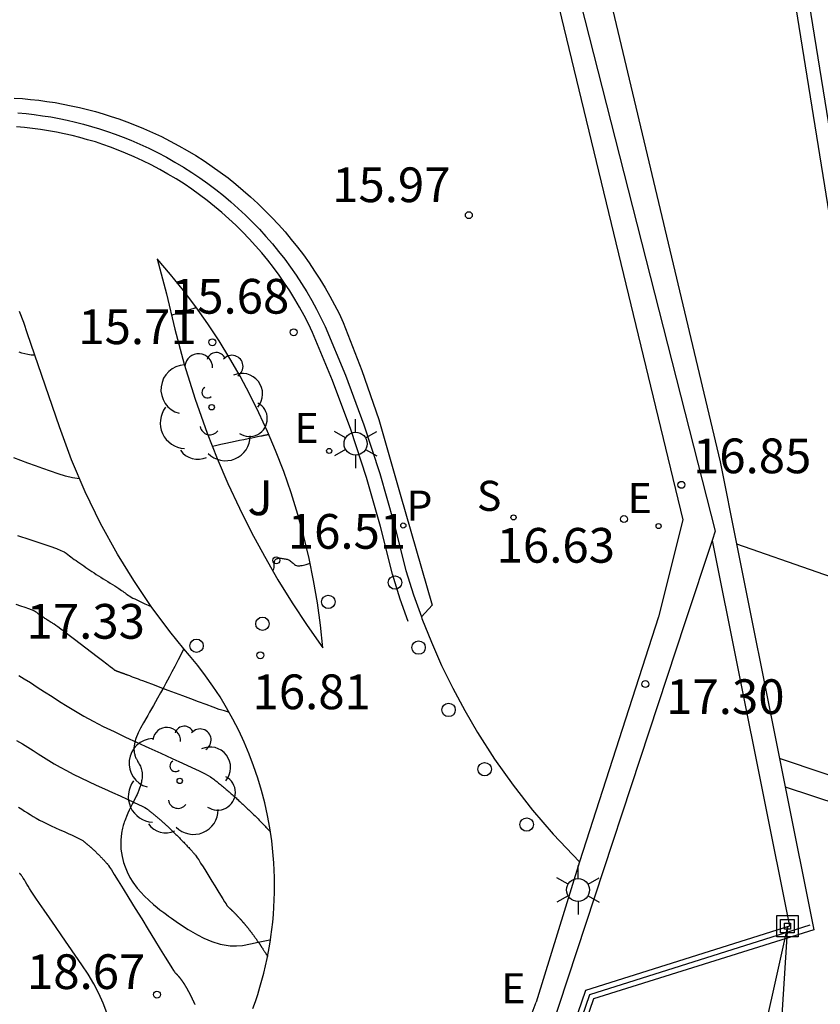
# Model space of a CAD drawing. Units: metres. Extents: x 580643 to 580998, y 4795789 to 4796042.
# Drawn here: x 580802 to 580819, y 4795987 to 4796008 of the extents above; entities that cross this region are included whole.
import ezdxf

# ---------------------------------------------------------------- set-up
doc = ezdxf.new("R2010")
doc.units = ezdxf.units.M
for name, color, linetype in [('020104', 34, 'Continuous'), ('020204', 9, 'Continuous'), ('020308', 9, 'Continuous'), ('060108', 9, 'Continuous'), ('060113', 4, 'Continuous'), ('060144', 9, 'Continuous'), ('070105', 6, 'Continuous'), ('070108', 9, 'VALLA'), ('090216', 9, 'Continuous'), ('100104', 9, 'Continuous'), ('100105', 3, 'Continuous'), ('100107', 3, 'Continuous'), ('100116', 71, 'Continuous'), ('100202', 3, 'Continuous'), ('100302', 7, 'Continuous'), ('210204', 9, 'Continuous'), ('210205', 4, 'Continuous'), ('210304', 9, 'Continuous'), ('210305', 4, 'Continuous'), ('220104', 9, 'LINEA_ELECTRICA'), ('220205', 1, 'Continuous'), ('220207', 9, 'Continuous'), ('220305', 1, 'Continuous'), ('220307', 9, 'Continuous'), ('250203', 9, 'Continuous'), ('260202', 9, 'Continuous')]:
    doc.layers.add(name, color=color, linetype=linetype)
doc.layers.add('020105', color=24, linetype='Continuous', lineweight=30)
doc.styles.add('ARIAL', font='ARIAL.TTF', dxfattribs={"height": 1})
doc.styles.add('ROMANS', font='romans__.ttf', dxfattribs={"height": 1})
doc.styles.get("Standard").update_dxf_attribs({"font": 'txt.shx'})
doc.linetypes.add('LINEA_ELECTRICA', pattern='A,7.5,-0.3,["E",Standard,S=0.25,R=0,X=-0.1,Y=-0.1],-0.3', length=8.1)
doc.linetypes.add('VALLA', pattern='A,1,[200,DONOSTI.shx,S=0.1,R=0,X=0,Y=0],1', length=2)

# ---------------------------------------------------------------- blocks, each defined once
blk = doc.blocks.new('HUEPIV')
blk.add_circle((0, 0), 0.145)
blk = doc.blocks.new('FAROLJ')
for p, q in [((0, 0.248), (0, 0.528)), ((-0.215, 0.124), (-0.458, 0.264)), ((0.215, 0.124), (0.458, 0.264)), ((-0.215, -0.124), (-0.458, -0.264)), ((0.215, -0.124), (0.458, -0.264)), ((0, -0.248), (0, -0.528))]:
    blk.add_line(p, q)
blk.add_circle((0, 0), 0.248)
blk = doc.blocks.new('REGALU')
blk.add_circle((0, 0), 0.055)
blk = doc.blocks.new('REGELE')
blk.add_circle((0, 0), 0.055)
blk = doc.blocks.new('PLUVI3')
blk.add_circle((0, 0), 0.055)
blk = doc.blocks.new('SANEA')
blk.add_circle((0, 0), 0.055)
blk = doc.blocks.new('ARBOL')
blk.add_circle((0, 0), 0.0587)
for centre, radius, start, end in [((-0.28, 0.855), 0.3, 359.2878, 173.6078), ((0.097, 0.97), 0.21, 23.1565, 160.4665), ((0.438, 0.881), 0.24, 301.578, 139.328), ((-0.564, 0.381), 0.532, 92.28, 254.58), ((0.656, 0.288), 0.443, 319.8556, 114.7656), ((-0.091, 0.321), 0.12, 119.14, 310.56), ((0.819, -0.249), 0.383, 235.5275, 62.0275), ((-0.556, -0.339), 0.555, 142.64, 266.54), ((-0.039, -0.384), 0.21, 189.64, 323.88), ((0.299, -0.624), 0.532, 224.67, 0.24), ((-0.301, -0.676), 0.45, 213.78, 295.32)]:
    blk.add_arc(centre, radius, start, end)
blk = doc.blocks.new('POSTEH')
for points in [[(-0.23, 0.23), (0.23, 0.23), (0.23, -0.23), (-0.23, -0.23), (-0.23, 0.23)], [(-0.145, 0.145), (0.145, 0.145), (0.145, -0.145), (-0.145, -0.145), (-0.145, 0.145)], [(-0.065, 0.065), (0.065, 0.065), (0.065, -0.065), (-0.065, -0.065), (-0.065, 0.065)]]:
    blk.add_lwpolyline(points)
blk = doc.blocks.new('COTAPU')
blk.add_circle((0, 0), 0.075)

msp = doc.modelspace()

# ---------------------------------------------------------------- linework, layer by layer
at = {"layer": '020104', "flags": 128}
for points, elevation in [([(580805.584, 4796001.835), (580805.581, 4796001.834), (580805.578, 4796001.834), (580805.576, 4796001.833), (580805.573, 4796001.832), (580805.57, 4796001.831), (580805.568, 4796001.831), (580805.566, 4796001.83), (580805.565, 4796001.83), (580805.564, 4796001.83), (580805.563, 4796001.829), (580805.562, 4796001.829), (580805.559, 4796001.828), (580805.554, 4796001.827), (580805.545, 4796001.824), (580805.53, 4796001.819), (580805.508, 4796001.812), (580805.476, 4796001.803), (580805.438, 4796001.791), (580805.394, 4796001.778), (580805.346, 4796001.763), (580805.296, 4796001.748), (580805.246, 4796001.733), (580805.194, 4796001.717), (580805.137, 4796001.699), (580805.075, 4796001.68), (580805.047, 4796001.671)], 15.5), ([(580802.096, 4796000.813), (580802.018, 4796000.813), (580801.942, 4796000.822), (580801.876, 4796000.838), (580801.815, 4796000.857), (580801.756, 4796000.876)], 15.5), ([(580807.149, 4795999.096), (580807.129, 4795999.092), (580807.115, 4795999.09), (580807.098, 4795999.086), (580807.08, 4795999.083), (580807.063, 4795999.079), (580807.049, 4795999.076), (580807.039, 4795999.074), (580807.032, 4795999.073), (580807.026, 4795999.072), (580807.019, 4795999.07), (580807.009, 4795999.068), (580806.994, 4795999.065), (580806.973, 4795999.061), (580806.942, 4795999.055), (580806.901, 4795999.046), (580806.847, 4795999.035), (580806.779, 4795999.021), (580806.7, 4795999.004), (580806.611, 4795998.985), (580806.517, 4795998.966), (580806.419, 4795998.945), (580806.321, 4795998.924), (580806.22, 4795998.902), (580806.114, 4795998.879), (580806, 4795998.852), (580805.932, 4795998.835)], 16), ([(580803.061, 4795998.143), (580803.056, 4795998.143), (580802.91, 4795998.165), (580802.756, 4795998.201), (580802.597, 4795998.249), (580802.434, 4795998.304), (580802.27, 4795998.363), (580802.106, 4795998.422), (580801.944, 4795998.48), (580801.788, 4795998.536), (580801.639, 4795998.59)], 16), ([(580801.72, 4795996.916), (580801.988, 4795996.831), (580802.224, 4795996.754), (580802.416, 4795996.689), (580802.559, 4795996.636), (580802.658, 4795996.594), (580802.726, 4795996.56), (580802.772, 4795996.531), (580802.807, 4795996.505), (580802.841, 4795996.479), (580802.875, 4795996.454), (580802.91, 4795996.428), (580802.946, 4795996.401), (580802.984, 4795996.374), (580803.023, 4795996.346), (580803.065, 4795996.317), (580803.107, 4795996.287), (580803.151, 4795996.258), (580803.195, 4795996.228), (580803.238, 4795996.198), (580803.283, 4795996.168), (580803.328, 4795996.137), (580803.373, 4795996.107), (580803.42, 4795996.076), (580803.469, 4795996.046), (580803.518, 4795996.014), (580803.569, 4795995.983), (580803.62, 4795995.952), (580803.671, 4795995.92), (580803.723, 4795995.889), (580803.773, 4795995.858), (580803.821, 4795995.828), (580803.865, 4795995.8), (580803.905, 4795995.774), (580803.939, 4795995.751), (580803.969, 4795995.73), (580803.996, 4795995.711), (580804.02, 4795995.693), (580804.043, 4795995.675), (580804.066, 4795995.657), (580804.09, 4795995.64), (580804.116, 4795995.622), (580804.144, 4795995.603), (580804.176, 4795995.585), (580804.212, 4795995.565), (580804.251, 4795995.545), (580804.294, 4795995.525), (580804.338, 4795995.504), (580804.382, 4795995.483), (580804.427, 4795995.462), (580804.47, 4795995.443), (580804.509, 4795995.424), (580804.543, 4795995.408), (580804.57, 4795995.396), (580804.589, 4795995.387), (580804.601, 4795995.382), (580804.607, 4795995.379), (580804.61, 4795995.378), (580804.611, 4795995.377), (580804.613, 4795995.377), (580804.614, 4795995.378)], 16.5), ([(580807.231, 4795996.158), (580807.242, 4795996.17), (580807.256, 4795996.198), (580807.262, 4795996.226), (580807.263, 4795996.254), (580807.265, 4795996.281), (580807.267, 4795996.308), (580807.269, 4795996.333), (580807.273, 4795996.355), (580807.277, 4795996.373), (580807.284, 4795996.387), (580807.292, 4795996.397), (580807.301, 4795996.404), (580807.311, 4795996.409), (580807.321, 4795996.414), (580807.331, 4795996.418), (580807.341, 4795996.421), (580807.353, 4795996.424), (580807.366, 4795996.426), (580807.381, 4795996.427), (580807.397, 4795996.427), (580807.416, 4795996.425), (580807.436, 4795996.422), (580807.457, 4795996.419), (580807.478, 4795996.415), (580807.5, 4795996.411), (580807.521, 4795996.407), (580807.542, 4795996.402), (580807.562, 4795996.395), (580807.582, 4795996.387), (580807.601, 4795996.376), (580807.619, 4795996.363), (580807.637, 4795996.349), (580807.654, 4795996.334), (580807.671, 4795996.319), (580807.688, 4795996.303), (580807.706, 4795996.289), (580807.724, 4795996.276), (580807.744, 4795996.267), (580807.766, 4795996.26), (580807.789, 4795996.259), (580807.815, 4795996.26), (580807.842, 4795996.265), (580807.87, 4795996.271), (580807.898, 4795996.278), (580807.927, 4795996.286), (580807.954, 4795996.293), (580807.979, 4795996.299), (580808, 4795996.305), (580808.017, 4795996.309), (580808.028, 4795996.312), (580808.035, 4795996.314), (580808.04, 4795996.316)], 16.5), ([(580806.287, 4795993.103), (580806.277, 4795993.104), (580806.191, 4795993.126), (580806.078, 4795993.161), (580805.944, 4795993.208), (580805.792, 4795993.263), (580805.63, 4795993.323), (580805.461, 4795993.387), (580805.293, 4795993.45), (580805.13, 4795993.512), (580804.976, 4795993.57), (580804.837, 4795993.622), (580804.718, 4795993.667), (580804.621, 4795993.704), (580804.544, 4795993.733), (580804.481, 4795993.757), (580804.428, 4795993.776), (580804.38, 4795993.794), (580804.333, 4795993.812), (580804.288, 4795993.829), (580804.245, 4795993.845), (580804.206, 4795993.86), (580804.172, 4795993.872), (580804.145, 4795993.882), (580804.124, 4795993.89), (580804.106, 4795993.897), (580804.092, 4795993.902), (580804.078, 4795993.907), (580804.065, 4795993.912), (580804.052, 4795993.917), (580804.04, 4795993.921), (580804.028, 4795993.926), (580804.018, 4795993.929), (580804.009, 4795993.933), (580804.001, 4795993.936), (580803.994, 4795993.938), (580803.987, 4795993.941), (580803.981, 4795993.943), (580803.975, 4795993.945), (580803.968, 4795993.947), (580803.963, 4795993.95), (580803.957, 4795993.952), (580803.952, 4795993.953), (580803.947, 4795993.955), (580803.943, 4795993.957), (580803.939, 4795993.958), (580803.935, 4795993.959), (580803.931, 4795993.961), (580803.927, 4795993.962), (580803.924, 4795993.963), (580803.92, 4795993.964), (580803.917, 4795993.965), (580803.914, 4795993.967), (580803.911, 4795993.968), (580803.908, 4795993.968), (580803.906, 4795993.969), (580803.903, 4795993.97), (580803.901, 4795993.971), (580803.898, 4795993.972), (580803.896, 4795993.973), (580803.894, 4795993.973), (580803.891, 4795993.974), (580803.889, 4795993.975), (580803.888, 4795993.975), (580803.886, 4795993.976), (580803.885, 4795993.976), (580803.884, 4795993.977), (580803.883, 4795993.977), (580803.881, 4795993.978), (580803.88, 4795993.978), (580803.879, 4795993.979), (580803.877, 4795993.979), (580803.876, 4795993.98), (580803.874, 4795993.98), (580803.872, 4795993.981), (580803.87, 4795993.982), (580803.868, 4795993.983), (580803.866, 4795993.983), (580803.864, 4795993.984), (580803.862, 4795993.985), (580803.86, 4795993.986), (580803.858, 4795993.987), (580803.856, 4795993.987), (580803.854, 4795993.988), (580803.852, 4795993.989), (580803.85, 4795993.99), (580803.848, 4795993.99), (580803.846, 4795993.991), (580803.844, 4795993.992), (580803.843, 4795993.993), (580803.841, 4795993.993), (580803.839, 4795993.994), (580803.838, 4795993.995), (580803.836, 4795993.995), (580803.835, 4795993.996), (580803.834, 4795993.997), (580803.832, 4795993.997), (580803.831, 4795993.998), (580803.829, 4795993.999), (580803.822, 4795994.004), (580803.805, 4795994.016), (580803.774, 4795994.041), (580803.722, 4795994.08), (580803.647, 4795994.138), (580803.552, 4795994.211), (580803.441, 4795994.295), (580803.321, 4795994.387), (580803.196, 4795994.483), (580803.071, 4795994.579), (580802.95, 4795994.671), (580802.838, 4795994.757), (580802.738, 4795994.833), (580802.655, 4795994.895), (580802.592, 4795994.942), (580802.545, 4795994.975), (580802.511, 4795994.998), (580802.486, 4795995.015), (580802.465, 4795995.028), (580802.444, 4795995.04), (580802.424, 4795995.053), (580802.404, 4795995.065), (580802.384, 4795995.078), (580802.365, 4795995.09), (580802.346, 4795995.102), (580802.328, 4795995.114), (580802.31, 4795995.126), (580802.292, 4795995.138), (580802.275, 4795995.15), (580802.257, 4795995.162), (580802.24, 4795995.174), (580802.223, 4795995.186), (580802.207, 4795995.197), (580802.191, 4795995.208), (580802.176, 4795995.219), (580802.161, 4795995.23), (580802.148, 4795995.24), (580802.134, 4795995.251), (580802.121, 4795995.261), (580802.107, 4795995.271), (580802.088, 4795995.282), (580802.061, 4795995.296), (580802.022, 4795995.313), (580801.965, 4795995.334), (580801.888, 4795995.36), (580801.794, 4795995.391), (580801.688, 4795995.424)], 17), ([(580801.696, 4795992.492), (580801.824, 4795992.418), (580801.944, 4795992.346), (580802.058, 4795992.274), (580802.169, 4795992.202), (580802.28, 4795992.131), (580802.394, 4795992.059), (580802.513, 4795991.987), (580802.639, 4795991.913), (580802.776, 4795991.839), (580802.925, 4795991.762), (580803.084, 4795991.685), (580803.25, 4795991.606), (580803.422, 4795991.527), (580803.596, 4795991.447), (580803.77, 4795991.368), (580803.937, 4795991.291), (580804.092, 4795991.22), (580804.227, 4795991.157), (580804.336, 4795991.106), (580804.415, 4795991.067), (580804.469, 4795991.039), (580804.503, 4795991.019), (580804.525, 4795991.005), (580804.539, 4795990.994), (580804.553, 4795990.983), (580804.567, 4795990.972), (580804.581, 4795990.961), (580804.595, 4795990.95), (580804.609, 4795990.939), (580804.623, 4795990.927), (580804.637, 4795990.916), (580804.651, 4795990.904), (580804.665, 4795990.892), (580804.679, 4795990.881), (580804.693, 4795990.869), (580804.708, 4795990.857), (580804.722, 4795990.845), (580804.736, 4795990.833), (580804.75, 4795990.821), (580804.764, 4795990.809), (580804.779, 4795990.797), (580804.793, 4795990.784), (580804.807, 4795990.772), (580804.821, 4795990.759), (580804.836, 4795990.746), (580804.85, 4795990.734), (580804.865, 4795990.721), (580804.879, 4795990.708), (580804.893, 4795990.695), (580804.908, 4795990.682), (580804.922, 4795990.669), (580804.937, 4795990.655), (580804.952, 4795990.642), (580804.966, 4795990.628), (580804.981, 4795990.615), (580804.995, 4795990.601), (580805.01, 4795990.587), (580805.025, 4795990.574), (580805.039, 4795990.56), (580805.054, 4795990.545), (580805.069, 4795990.531), (580805.084, 4795990.517), (580805.099, 4795990.502), (580805.114, 4795990.488), (580805.128, 4795990.473), (580805.143, 4795990.459), (580805.158, 4795990.444), (580805.173, 4795990.429), (580805.188, 4795990.414), (580805.203, 4795990.399), (580805.218, 4795990.384), (580805.233, 4795990.368), (580805.249, 4795990.352), (580805.264, 4795990.337), (580805.279, 4795990.321), (580805.294, 4795990.306), (580805.309, 4795990.29), (580805.325, 4795990.274), (580805.34, 4795990.258), (580805.355, 4795990.241), (580805.371, 4795990.225), (580805.386, 4795990.208), (580805.402, 4795990.192), (580805.417, 4795990.175), (580805.433, 4795990.158), (580805.448, 4795990.142), (580805.462, 4795990.126), (580805.476, 4795990.111), (580805.489, 4795990.096), (580805.501, 4795990.084), (580805.512, 4795990.072), (580805.522, 4795990.061), (580805.531, 4795990.05), (580805.54, 4795990.04), (580805.55, 4795990.029), (580805.561, 4795990.014), (580805.578, 4795989.992), (580805.601, 4795989.958), (580805.633, 4795989.908), (580805.676, 4795989.84), (580805.728, 4795989.757), (580805.786, 4795989.663), (580805.85, 4795989.56), (580805.915, 4795989.454), (580805.981, 4795989.347), (580806.044, 4795989.245), (580806.102, 4795989.151), (580806.153, 4795989.069), (580806.194, 4795989.004), (580806.224, 4795988.958), (580806.244, 4795988.928), (580806.257, 4795988.91), (580806.265, 4795988.901), (580806.27, 4795988.896), (580806.275, 4795988.891), (580806.28, 4795988.886), (580806.286, 4795988.882), (580806.291, 4795988.877), (580806.296, 4795988.872), (580806.301, 4795988.868), (580806.306, 4795988.863), (580806.312, 4795988.858), (580806.317, 4795988.853), (580806.322, 4795988.848), (580806.327, 4795988.843), (580806.332, 4795988.838), (580806.338, 4795988.833), (580806.343, 4795988.828), (580806.348, 4795988.823), (580806.353, 4795988.818), (580806.359, 4795988.813), (580806.364, 4795988.808), (580806.369, 4795988.803), (580806.375, 4795988.797), (580806.38, 4795988.792), (580806.385, 4795988.787), (580806.39, 4795988.782), (580806.396, 4795988.776), (580806.401, 4795988.771), (580806.406, 4795988.766), (580806.412, 4795988.76), (580806.417, 4795988.755), (580806.423, 4795988.749), (580806.428, 4795988.744), (580806.433, 4795988.738), (580806.439, 4795988.733), (580806.444, 4795988.727), (580806.45, 4795988.721), (580806.455, 4795988.716), (580806.461, 4795988.71), (580806.466, 4795988.704), (580806.471, 4795988.698), (580806.477, 4795988.692), (580806.482, 4795988.687), (580806.488, 4795988.681), (580806.493, 4795988.675), (580806.499, 4795988.669), (580806.504, 4795988.663), (580806.51, 4795988.657), (580806.516, 4795988.651), (580806.521, 4795988.645), (580806.527, 4795988.638), (580806.532, 4795988.632), (580806.538, 4795988.626), (580806.544, 4795988.62), (580806.549, 4795988.613), (580806.555, 4795988.607), (580806.56, 4795988.601), (580806.566, 4795988.594), (580806.572, 4795988.588), (580806.577, 4795988.581), (580806.583, 4795988.575), (580806.589, 4795988.568), (580806.595, 4795988.561), (580806.6, 4795988.555), (580806.606, 4795988.548), (580806.612, 4795988.541), (580806.618, 4795988.534), (580806.623, 4795988.527), (580806.629, 4795988.521), (580806.635, 4795988.514), (580806.641, 4795988.507), (580806.647, 4795988.499), (580806.653, 4795988.492), (580806.658, 4795988.485), (580806.664, 4795988.478), (580806.67, 4795988.471), (580806.676, 4795988.464), (580806.682, 4795988.456), (580806.688, 4795988.449), (580806.694, 4795988.441), (580806.7, 4795988.434), (580806.706, 4795988.426), (580806.712, 4795988.419), (580806.718, 4795988.411), (580806.724, 4795988.403), (580806.73, 4795988.396), (580806.736, 4795988.388), (580806.742, 4795988.38), (580806.748, 4795988.372), (580806.754, 4795988.364), (580806.76, 4795988.356), (580806.767, 4795988.348), (580806.773, 4795988.34), (580806.779, 4795988.332), (580806.785, 4795988.324), (580806.791, 4795988.315), (580806.798, 4795988.307), (580806.804, 4795988.299), (580806.81, 4795988.29), (580806.816, 4795988.282), (580806.823, 4795988.273), (580806.829, 4795988.264), (580806.835, 4795988.256), (580806.842, 4795988.247), (580806.848, 4795988.238), (580806.855, 4795988.229), (580806.861, 4795988.22), (580806.867, 4795988.212), (580806.874, 4795988.202), (580806.88, 4795988.193), (580806.887, 4795988.184), (580806.893, 4795988.175), (580806.9, 4795988.165), (580806.907, 4795988.156), (580806.913, 4795988.147), (580806.919, 4795988.138), (580806.925, 4795988.13), (580806.93, 4795988.123), (580806.934, 4795988.116), (580806.938, 4795988.111), (580806.941, 4795988.106), (580806.944, 4795988.102), (580806.946, 4795988.098), (580806.949, 4795988.094), (580806.952, 4795988.09), (580806.955, 4795988.086), (580806.958, 4795988.081), (580806.961, 4795988.076), (580806.965, 4795988.071), (580806.968, 4795988.065), (580806.972, 4795988.06), (580806.976, 4795988.054), (580806.98, 4795988.048), (580806.985, 4795988.041), (580806.989, 4795988.035), (580806.993, 4795988.028), (580806.998, 4795988.021), (580807.003, 4795988.013), (580807.009, 4795988.004), (580807.016, 4795987.994), (580807.022, 4795987.984), (580807.029, 4795987.973), (580807.036, 4795987.962), (580807.043, 4795987.952), (580807.05, 4795987.941), (580807.057, 4795987.93), (580807.064, 4795987.92), (580807.07, 4795987.91), (580807.076, 4795987.901), (580807.081, 4795987.892), (580807.086, 4795987.884), (580807.092, 4795987.876), (580807.097, 4795987.867), (580807.102, 4795987.859), (580807.106, 4795987.852), (580807.111, 4795987.845), (580807.115, 4795987.839), (580807.117, 4795987.834), (580807.12, 4795987.831), (580807.121, 4795987.829), (580807.121, 4795987.827)], 18), ([(580801.741, 4795991.046), (580801.812, 4795991.003), (580801.873, 4795990.965), (580801.932, 4795990.926), (580801.993, 4795990.888), (580802.056, 4795990.85), (580802.124, 4795990.81), (580802.197, 4795990.771), (580802.276, 4795990.73), (580802.361, 4795990.689), (580802.449, 4795990.647), (580802.541, 4795990.604), (580802.634, 4795990.562), (580802.727, 4795990.52), (580802.816, 4795990.479), (580802.898, 4795990.441), (580802.97, 4795990.407), (580803.028, 4795990.38), (580803.071, 4795990.359), (580803.099, 4795990.344), (580803.117, 4795990.334), (580803.129, 4795990.326), (580803.137, 4795990.32), (580803.144, 4795990.314), (580803.152, 4795990.309), (580803.159, 4795990.303), (580803.166, 4795990.297), (580803.174, 4795990.291), (580803.181, 4795990.285), (580803.189, 4795990.279), (580803.196, 4795990.272), (580803.204, 4795990.266), (580803.211, 4795990.26), (580803.219, 4795990.254), (580803.226, 4795990.247), (580803.234, 4795990.241), (580803.241, 4795990.235), (580803.249, 4795990.228), (580803.257, 4795990.222), (580803.264, 4795990.215), (580803.272, 4795990.208), (580803.28, 4795990.202), (580803.287, 4795990.195), (580803.295, 4795990.188), (580803.302, 4795990.182), (580803.31, 4795990.175), (580803.318, 4795990.168), (580803.326, 4795990.161), (580803.333, 4795990.154), (580803.341, 4795990.147), (580803.349, 4795990.14), (580803.357, 4795990.132), (580803.364, 4795990.125), (580803.372, 4795990.118), (580803.38, 4795990.111), (580803.388, 4795990.104), (580803.396, 4795990.096), (580803.403, 4795990.089), (580803.411, 4795990.081), (580803.419, 4795990.074), (580803.427, 4795990.066), (580803.435, 4795990.058), (580803.443, 4795990.05), (580803.451, 4795990.043), (580803.459, 4795990.035), (580803.467, 4795990.027), (580803.475, 4795990.019), (580803.483, 4795990.011), (580803.491, 4795990.003), (580803.499, 4795989.995), (580803.507, 4795989.987), (580803.515, 4795989.978), (580803.523, 4795989.97), (580803.531, 4795989.962), (580803.539, 4795989.953), (580803.547, 4795989.945), (580803.555, 4795989.936), (580803.564, 4795989.928), (580803.572, 4795989.919), (580803.58, 4795989.91), (580803.588, 4795989.901), (580803.596, 4795989.893), (580803.605, 4795989.884), (580803.613, 4795989.875), (580803.621, 4795989.866), (580803.629, 4795989.857), (580803.636, 4795989.849), (580803.643, 4795989.842), (580803.649, 4795989.835), (580803.655, 4795989.829), (580803.66, 4795989.823), (580803.665, 4795989.817), (580803.67, 4795989.812), (580803.676, 4795989.805), (580803.687, 4795989.789), (580803.71, 4795989.755), (580803.748, 4795989.694), (580803.809, 4795989.597), (580803.895, 4795989.458), (580804.003, 4795989.284), (580804.127, 4795989.082), (580804.262, 4795988.862), (580804.403, 4795988.634), (580804.544, 4795988.405), (580804.679, 4795988.186), (580804.803, 4795987.985), (580804.91, 4795987.811), (580804.995, 4795987.674), (580805.053, 4795987.58), (580805.089, 4795987.522), (580805.108, 4795987.492), (580805.116, 4795987.48), (580805.118, 4795987.478), (580805.119, 4795987.476), (580805.121, 4795987.475), (580805.122, 4795987.474), (580805.123, 4795987.473), (580805.125, 4795987.472), (580805.126, 4795987.47), (580805.127, 4795987.469), (580805.129, 4795987.468), (580805.13, 4795987.467), (580805.131, 4795987.466), (580805.132, 4795987.464), (580805.134, 4795987.463), (580805.135, 4795987.462), (580805.136, 4795987.461), (580805.138, 4795987.459), (580805.139, 4795987.458), (580805.14, 4795987.457), (580805.142, 4795987.455), (580805.143, 4795987.454), (580805.144, 4795987.453), (580805.146, 4795987.451), (580805.147, 4795987.45), (580805.148, 4795987.449), (580805.15, 4795987.448), (580805.151, 4795987.446), (580805.152, 4795987.445), (580805.154, 4795987.443), (580805.155, 4795987.442), (580805.156, 4795987.441), (580805.158, 4795987.439), (580805.159, 4795987.438), (580805.161, 4795987.436), (580805.162, 4795987.435), (580805.163, 4795987.434), (580805.165, 4795987.432), (580805.166, 4795987.431), (580805.167, 4795987.429), (580805.169, 4795987.428), (580805.17, 4795987.426), (580805.171, 4795987.425), (580805.173, 4795987.423), (580805.174, 4795987.422), (580805.176, 4795987.42), (580805.177, 4795987.419), (580805.178, 4795987.417), (580805.18, 4795987.416), (580805.181, 4795987.414), (580805.183, 4795987.413), (580805.184, 4795987.411), (580805.185, 4795987.41), (580805.187, 4795987.408), (580805.188, 4795987.406), (580805.19, 4795987.405), (580805.191, 4795987.403), (580805.193, 4795987.402), (580805.194, 4795987.4), (580805.195, 4795987.398), (580805.197, 4795987.397), (580805.198, 4795987.395), (580805.2, 4795987.393), (580805.201, 4795987.392), (580805.203, 4795987.39), (580805.204, 4795987.388), (580805.205, 4795987.387), (580805.207, 4795987.385), (580805.208, 4795987.383), (580805.21, 4795987.381), (580805.211, 4795987.38), (580805.213, 4795987.378), (580805.214, 4795987.376), (580805.216, 4795987.374), (580805.217, 4795987.372), (580805.219, 4795987.371), (580805.22, 4795987.369), (580805.222, 4795987.367), (580805.223, 4795987.365), (580805.225, 4795987.363), (580805.226, 4795987.361), (580805.228, 4795987.359), (580805.229, 4795987.358), (580805.231, 4795987.356), (580805.232, 4795987.354), (580805.234, 4795987.352), (580805.235, 4795987.35), (580805.237, 4795987.348), (580805.238, 4795987.346), (580805.24, 4795987.344), (580805.241, 4795987.342), (580805.243, 4795987.34), (580805.244, 4795987.338), (580805.246, 4795987.336), (580805.248, 4795987.334), (580805.249, 4795987.332), (580805.251, 4795987.33), (580805.252, 4795987.327), (580805.254, 4795987.325), (580805.255, 4795987.323), (580805.257, 4795987.321), (580805.259, 4795987.319), (580805.26, 4795987.317), (580805.262, 4795987.314), (580805.263, 4795987.312), (580805.265, 4795987.31), (580805.267, 4795987.308), (580805.268, 4795987.305), (580805.27, 4795987.303), (580805.272, 4795987.301), (580805.273, 4795987.298), (580805.275, 4795987.296), (580805.277, 4795987.294), (580805.278, 4795987.291), (580805.28, 4795987.289), (580805.281, 4795987.287), (580805.283, 4795987.285), (580805.284, 4795987.283), (580805.285, 4795987.282), (580805.286, 4795987.28), (580805.287, 4795987.279), (580805.287, 4795987.278), (580805.288, 4795987.277), (580805.289, 4795987.276), (580805.29, 4795987.275), (580805.29, 4795987.274), (580805.291, 4795987.273), (580805.292, 4795987.271), (580805.293, 4795987.27), (580805.294, 4795987.269), (580805.295, 4795987.267), (580805.296, 4795987.266), (580805.297, 4795987.264), (580805.298, 4795987.263), (580805.299, 4795987.261), (580805.3, 4795987.259), (580805.301, 4795987.258), (580805.302, 4795987.256), (580805.304, 4795987.253), (580805.306, 4795987.251), (580805.307, 4795987.248), (580805.309, 4795987.246), (580805.311, 4795987.243), (580805.313, 4795987.24), (580805.314, 4795987.237), (580805.316, 4795987.235), (580805.318, 4795987.232), (580805.32, 4795987.229), (580805.322, 4795987.226), (580805.323, 4795987.223), (580805.325, 4795987.22), (580805.327, 4795987.217), (580805.329, 4795987.214), (580805.331, 4795987.211), (580805.333, 4795987.208), (580805.334, 4795987.205), (580805.336, 4795987.202), (580805.338, 4795987.199), (580805.34, 4795987.196), (580805.342, 4795987.193), (580805.344, 4795987.19), (580805.346, 4795987.186), (580805.348, 4795987.183), (580805.35, 4795987.18), (580805.352, 4795987.177), (580805.354, 4795987.173), (580805.356, 4795987.17), (580805.358, 4795987.167), (580805.36, 4795987.163), (580805.362, 4795987.16), (580805.364, 4795987.156), (580805.366, 4795987.153), (580805.368, 4795987.149), (580805.37, 4795987.146), (580805.372, 4795987.142), (580805.374, 4795987.138), (580805.376, 4795987.135), (580805.378, 4795987.131), (580805.38, 4795987.127), (580805.382, 4795987.124), (580805.384, 4795987.12), (580805.387, 4795987.116), (580805.389, 4795987.112), (580805.391, 4795987.108), (580805.393, 4795987.104), (580805.395, 4795987.1), (580805.397, 4795987.096), (580805.4, 4795987.092), (580805.402, 4795987.088), (580805.404, 4795987.084), (580805.406, 4795987.08), (580805.409, 4795987.076), (580805.411, 4795987.071), (580805.413, 4795987.067), (580805.416, 4795987.063), (580805.418, 4795987.058), (580805.42, 4795987.054), (580805.423, 4795987.049), (580805.425, 4795987.045), (580805.427, 4795987.04), (580805.43, 4795987.036), (580805.432, 4795987.031), (580805.435, 4795987.026), (580805.437, 4795987.021), (580805.44, 4795987.017), (580805.442, 4795987.012), (580805.445, 4795987.007), (580805.447, 4795987.002), (580805.45, 4795986.997), (580805.452, 4795986.992), (580805.455, 4795986.986), (580805.457, 4795986.981), (580805.46, 4795986.976), (580805.463, 4795986.971), (580805.465, 4795986.965), (580805.468, 4795986.96), (580805.471, 4795986.954), (580805.474, 4795986.949), (580805.476, 4795986.943), (580805.479, 4795986.937), (580805.482, 4795986.932), (580805.485, 4795986.926), (580805.488, 4795986.92), (580805.491, 4795986.914), (580805.493, 4795986.908), (580805.496, 4795986.902), (580805.499, 4795986.896), (580805.502, 4795986.889), (580805.505, 4795986.883), (580805.508, 4795986.876), (580805.512, 4795986.87), (580805.515, 4795986.863), (580805.518, 4795986.856), (580805.521, 4795986.85), (580805.524, 4795986.843), (580805.527, 4795986.836), (580805.531, 4795986.829), (580805.534, 4795986.822), (580805.537, 4795986.815), (580805.541, 4795986.807), (580805.544, 4795986.8), (580805.547, 4795986.792), (580805.551, 4795986.784)], 18.5), ([(580803.65, 4795986.609), (580803.57, 4795986.816), (580803.477, 4795987.023), (580803.367, 4795987.231), (580803.243, 4795987.439), (580803.109, 4795987.647), (580802.968, 4795987.854), (580802.824, 4795988.062), (580802.679, 4795988.269), (580802.54, 4795988.47), (580802.409, 4795988.657), (580802.292, 4795988.826), (580802.194, 4795988.968), (580802.118, 4795989.081), (580802.06, 4795989.169), (580802.016, 4795989.237), (580801.981, 4795989.292), (580801.951, 4795989.341), (580801.922, 4795989.388), (580801.893, 4795989.434), (580801.868, 4795989.476), (580801.845, 4795989.512), (580801.828, 4795989.541), (580801.815, 4795989.561), (580801.808, 4795989.573), (580801.803, 4795989.58), (580801.801, 4795989.582), (580801.801, 4795989.583), (580801.8, 4795989.584), (580801.799, 4795989.585), (580801.799, 4795989.586), (580801.798, 4795989.586), (580801.797, 4795989.587), (580801.796, 4795989.588), (580801.795, 4795989.589), (580801.794, 4795989.59), (580801.793, 4795989.591), (580801.792, 4795989.592), (580801.791, 4795989.593), (580801.79, 4795989.595), (580801.789, 4795989.596), (580801.788, 4795989.597), (580801.787, 4795989.598), (580801.786, 4795989.599), (580801.785, 4795989.6), (580801.784, 4795989.601), (580801.783, 4795989.602), (580801.782, 4795989.603), (580801.781, 4795989.604), (580801.78, 4795989.605), (580801.779, 4795989.606), (580801.778, 4795989.607), (580801.777, 4795989.608), (580801.776, 4795989.609), (580801.775, 4795989.61), (580801.774, 4795989.611), (580801.773, 4795989.612), (580801.772, 4795989.613), (580801.771, 4795989.614), (580801.77, 4795989.615), (580801.769, 4795989.616), (580801.768, 4795989.617), (580801.767, 4795989.618), (580801.766, 4795989.619)], 19)]:
    msp.add_lwpolyline(points, dxfattribs=dict(at, elevation=elevation))
at = {"layer": '020105', "elevation": 17.5, "flags": 128}
msp.add_lwpolyline([(580801.75, 4795993.892), (580801.865, 4795993.822), (580801.999, 4795993.738), (580802.147, 4795993.644), (580802.304, 4795993.543), (580802.465, 4795993.439), (580802.628, 4795993.334), (580802.795, 4795993.229), (580802.969, 4795993.123), (580803.155, 4795993.015), (580803.355, 4795992.905), (580803.573, 4795992.794), (580803.807, 4795992.68), (580804.051, 4795992.564), (580804.303, 4795992.448), (580804.559, 4795992.331), (580804.813, 4795992.215), (580805.059, 4795992.103), (580805.285, 4795991.998), (580805.483, 4795991.906), (580805.644, 4795991.831), (580805.76, 4795991.774), (580805.839, 4795991.733), (580805.889, 4795991.704), (580805.92, 4795991.683), (580805.942, 4795991.666), (580805.962, 4795991.65), (580805.983, 4795991.634), (580806.003, 4795991.618), (580806.024, 4795991.602), (580806.044, 4795991.585), (580806.065, 4795991.569), (580806.085, 4795991.552), (580806.106, 4795991.535), (580806.127, 4795991.518), (580806.147, 4795991.5), (580806.168, 4795991.483), (580806.189, 4795991.466), (580806.209, 4795991.449), (580806.23, 4795991.431), (580806.251, 4795991.413), (580806.272, 4795991.395), (580806.293, 4795991.377), (580806.314, 4795991.359), (580806.335, 4795991.34), (580806.356, 4795991.322), (580806.377, 4795991.303), (580806.398, 4795991.285), (580806.419, 4795991.266), (580806.44, 4795991.247), (580806.461, 4795991.228), (580806.483, 4795991.209), (580806.504, 4795991.189), (580806.525, 4795991.17), (580806.547, 4795991.15), (580806.568, 4795991.13), (580806.589, 4795991.11), (580806.611, 4795991.09), (580806.632, 4795991.07), (580806.654, 4795991.05), (580806.675, 4795991.029), (580806.697, 4795991.009), (580806.719, 4795990.988), (580806.741, 4795990.967), (580806.762, 4795990.945), (580806.784, 4795990.924), (580806.806, 4795990.903), (580806.828, 4795990.881), (580806.85, 4795990.86), (580806.872, 4795990.838), (580806.894, 4795990.816), (580806.916, 4795990.794), (580806.938, 4795990.771), (580806.96, 4795990.748), (580806.982, 4795990.726), (580807.005, 4795990.703), (580807.027, 4795990.68), (580807.048, 4795990.658), (580807.069, 4795990.637), (580807.087, 4795990.618), (580807.103, 4795990.601), (580807.116, 4795990.588), (580807.126, 4795990.577), (580807.135, 4795990.568), (580807.142, 4795990.56), (580807.149, 4795990.553), (580807.155, 4795990.546), (580807.162, 4795990.539), (580807.169, 4795990.533), (580807.176, 4795990.528), (580807.18, 4795990.526)], dxfattribs=at)
at = {"layer": '060108'}
for points in [[(580801.725, 4796006.045, 14.726), (580801.904, 4796006.028, 14.737), (580802.083, 4796006.008, 14.749), (580802.262, 4796005.983, 14.76), (580802.44, 4796005.955, 14.772), (580802.617, 4796005.922, 14.783), (580802.794, 4796005.886, 14.795), (580802.97, 4796005.846, 14.806), (580803.144, 4796005.801, 14.818), (580803.318, 4796005.753, 14.829), (580803.491, 4796005.701, 14.841), (580803.662, 4796005.645, 14.852), (580803.832, 4796005.585, 14.864), (580804.001, 4796005.521, 14.875), (580804.168, 4796005.454, 14.887), (580804.363, 4796005.37, 14.915), (580804.556, 4796005.28, 14.944), (580804.747, 4796005.186, 14.973), (580804.935, 4796005.087, 15.002), (580805.12, 4796004.982, 15.031), (580805.302, 4796004.873, 15.06), (580805.482, 4796004.759, 15.089), (580805.658, 4796004.64, 15.118), (580805.831, 4796004.517, 15.147), (580806.001, 4796004.389, 15.175), (580806.167, 4796004.257, 15.204), (580806.33, 4796004.12, 15.233), (580806.489, 4796003.979, 15.262), (580806.645, 4796003.834, 15.291), (580806.796, 4796003.685, 15.32), (580806.944, 4796003.532, 15.349), (580807.087, 4796003.375, 15.378), (580807.226, 4796003.214, 15.407), (580807.361, 4796003.049, 15.436), (580807.491, 4796002.882, 15.464), (580807.617, 4796002.71, 15.493), (580807.739, 4796002.536, 15.522), (580807.856, 4796002.358, 15.551), (580807.968, 4796002.178, 15.58), (580808.075, 4796001.994, 15.609), (580808.177, 4796001.808, 15.638), (580808.275, 4796001.619, 15.667), (580808.367, 4796001.427, 15.696), (580808.804, 4796000.376, 15.884), (580809.2, 4795999.308, 16.073), (580809.544, 4795998.255, 16.247), (580809.849, 4795997.19, 16.422), (580810.11, 4795996.161, 16.574), (580810.274, 4795995.638, 16.646), (580810.444, 4795995.158, 16.714)], [(580810.444, 4795995.158, 16.714), (580810.457, 4795995.121, 16.719), (580810.66, 4795994.611, 16.791), (580810.882, 4795994.11, 16.864), (580811.122, 4795993.617, 16.936), (580811.381, 4795993.133, 17.009), (580811.658, 4795992.659, 17.082), (580812.027, 4795992.083, 17.165), (580812.424, 4795991.525, 17.248), (580812.846, 4795990.986, 17.331), (580813.293, 4795990.467, 17.414), (580813.863, 4795989.865, 17.515)]]:
    msp.add_polyline3d(points, dxfattribs=at)
at = {"layer": '060113'}
msp.add_polyline3d([(580801.648, 4796006.364, 14.593), (580801.825, 4796006.352, 14.604), (580802.003, 4796006.336, 14.615), (580802.18, 4796006.316, 14.626), (580802.356, 4796006.292, 14.637), (580802.532, 4796006.265, 14.648), (580802.708, 4796006.234, 14.659), (580802.882, 4796006.199, 14.67), (580803.056, 4796006.16, 14.681), (580803.229, 4796006.118, 14.692), (580803.401, 4796006.072, 14.703), (580803.572, 4796006.022, 14.714), (580803.742, 4796005.969, 14.725), (580803.911, 4796005.912, 14.736), (580804.079, 4796005.852, 14.747), (580804.245, 4796005.788, 14.758), (580804.441, 4796005.707, 14.785), (580804.635, 4796005.622, 14.812), (580804.827, 4796005.531, 14.839), (580805.017, 4796005.436, 14.866), (580805.204, 4796005.335, 14.893), (580805.388, 4796005.23, 14.92), (580805.57, 4796005.121, 14.947), (580805.749, 4796005.007, 14.974), (580805.925, 4796004.888, 15.001), (580806.098, 4796004.765, 15.029), (580806.267, 4796004.638, 15.056), (580806.434, 4796004.506, 15.083), (580806.597, 4796004.37, 15.11), (580806.756, 4796004.23, 15.137), (580806.912, 4796004.086, 15.164), (580807.064, 4796003.938, 15.191), (580807.213, 4796003.787, 15.218), (580807.357, 4796003.631, 15.245), (580807.498, 4796003.472, 15.272), (580807.634, 4796003.31, 15.3), (580807.766, 4796003.144, 15.327), (580807.895, 4796002.975, 15.354), (580808.018, 4796002.803, 15.381), (580808.138, 4796002.627, 15.408), (580808.252, 4796002.449, 15.435), (580808.363, 4796002.267, 15.462), (580808.468, 4796002.083, 15.489), (580808.569, 4796001.897, 15.516), (580808.666, 4796001.708, 15.543), (580808.757, 4796001.516, 15.571), (580809.161, 4796000.477, 15.766), (580809.524, 4795999.423, 15.961), (580809.989, 4795997.81, 16.229), (580810.677, 4795995.414, 16.678), (580810.444, 4795995.158, 16.696)], dxfattribs=at)
at = {"layer": '060144'}
msp.add_polyline3d([(580810.162, 4795995.057, 16.714), (580809.989, 4795995.543, 16.646), (580809.821, 4795996.079, 16.574), (580809.559, 4795997.112, 16.422), (580809.258, 4795998.167, 16.247), (580808.917, 4795999.209, 16.073), (580808.525, 4796000.266, 15.884), (580808.093, 4796001.304, 15.696), (580808.006, 4796001.485, 15.667), (580807.912, 4796001.667, 15.638), (580807.814, 4796001.846, 15.609), (580807.711, 4796002.023, 15.58), (580807.603, 4796002.197, 15.551), (580807.49, 4796002.368, 15.522), (580807.373, 4796002.536, 15.493), (580807.252, 4796002.701, 15.464), (580807.127, 4796002.862, 15.436), (580806.997, 4796003.02, 15.407), (580806.863, 4796003.175, 15.378), (580806.725, 4796003.326, 15.349), (580806.583, 4796003.474, 15.32), (580806.437, 4796003.617, 15.291), (580806.287, 4796003.757, 15.262), (580806.134, 4796003.893, 15.233), (580805.977, 4796004.024, 15.204), (580805.817, 4796004.152, 15.175), (580805.654, 4796004.275, 15.147), (580805.487, 4796004.394, 15.118), (580805.317, 4796004.508, 15.089), (580805.145, 4796004.618, 15.06), (580804.969, 4796004.723, 15.031), (580804.791, 4796004.823, 15.002), (580804.61, 4796004.919, 14.973), (580804.426, 4796005.01, 14.944), (580804.241, 4796005.096, 14.915), (580804.053, 4796005.177, 14.887), (580803.892, 4796005.242, 14.875), (580803.729, 4796005.303, 14.864), (580803.566, 4796005.361, 14.852), (580803.401, 4796005.415, 14.841), (580803.235, 4796005.465, 14.829), (580803.067, 4796005.511, 14.818), (580802.899, 4796005.554, 14.806), (580802.73, 4796005.593, 14.795), (580802.56, 4796005.628, 14.783), (580802.389, 4796005.659, 14.772), (580802.218, 4796005.687, 14.76), (580802.046, 4796005.71, 14.749), (580801.874, 4796005.73, 14.737), (580801.701, 4796005.746, 14.726)], dxfattribs=at)
at = {"layer": '070105'}
for points in [[(580813.507, 4796009.899, 14.638), (580816.793, 4795997.01, 17.004), (580816.726, 4795996.81, 17.019)], [(580814.199, 4796009.865, 20.125), (580816.897, 4795998.508, 20.403), (580817.251, 4795996.737, 20.824)], [(580820.714, 4796004.076, 17.99), (580819.257, 4796003.843, 17.994), (580818.368, 4796009.389, 17.825), (580819.662, 4796009.596, 17.822)], [(580820.654, 4796004.389, 17.99), (580819.502, 4796004.204, 17.984), (580818.716, 4796009.11, 17.835), (580819.724, 4796009.271, 17.822)], [(580816.726, 4795996.81, 17.019), (580816.144, 4795995.05, 17.152), (580813.211, 4795986.153, 18.232)], [(580816.726, 4795996.81, 20.782), (580818.394, 4795988.482, 22.762), (580813.988, 4795987.088, 24.104), (580813.743, 4795986.374, 24.119)], [(580817.251, 4795996.737, 21.97), (580822.459, 4795994.919, 21.97)], [(580817.251, 4795996.737, 20.824), (580818.179, 4795992.099, 21.926)], [(580818.179, 4795992.099, 21.926), (580818.301, 4795991.489, 22.071)], [(580818.301, 4795991.489, 22.071), (580818.919, 4795988.402, 22.804), (580814.165, 4795986.909, 24.216), (580810.987, 4795977.659, 24.405)], [(580818.301, 4795991.489, 22.654), (580834.376, 4795986.194, 22.647), (580834.412, 4795986.297, 22.212)]]:
    msp.add_polyline3d(points, dxfattribs=at)
at = {"layer": '070108'}
msp.add_polyline3d([(580818.835, 4795988.498, 23.993), (580814.077, 4795986.998, 24.16), (580807.486, 4795967.825, 24.558), (580801.428, 4795950.386, 29.048), (580792.768, 4795927.053, 33.35), (580787.823, 4795914.148, 34.809), (580800.927, 4795900.881, 38.635)], dxfattribs=at)
at = {"layer": '100104'}
msp.add_polyline3d([(580804.74, 4796002.892, 15.286), (580804.941, 4796002.136, 15.419), (580805.115, 4796001.371, 15.552), (580805.32, 4796000.613, 15.684), (580805.554, 4795999.864, 15.817), (580805.818, 4795999.124, 15.95), (580806.033, 4795998.579, 16.046), (580806.265, 4795998.04, 16.143), (580806.512, 4795997.508, 16.239), (580806.775, 4795996.984, 16.336), (580807.053, 4795996.468, 16.432), (580807.346, 4795995.96, 16.529), (580807.653, 4795995.461, 16.625), (580807.975, 4795994.971, 16.722), (580808.312, 4795994.49, 16.819), (580808.263, 4795994.977, 16.734), (580808.198, 4795995.461, 16.65), (580808.116, 4795995.943, 16.565), (580808.019, 4795996.422, 16.481), (580807.905, 4795996.897, 16.396), (580807.776, 4795997.369, 16.312), (580807.631, 4795997.836, 16.227), (580807.47, 4795998.297, 16.143), (580807.294, 4795998.753, 16.059), (580807.121, 4795999.162, 15.988), (580806.935, 4795999.566, 15.918), (580806.737, 4795999.964, 15.848), (580806.528, 4796000.355, 15.777), (580806.306, 4796000.74, 15.707), (580806.073, 4796001.118, 15.637), (580805.828, 4796001.489, 15.567), (580805.572, 4796001.852, 15.496), (580805.305, 4796002.207, 15.426), (580805.028, 4796002.554, 15.356)], close=True, dxfattribs=at)
msp.add_polyline3d([(580805.316, 4795994.471, 16.703), (580805.19, 4795994.229, 16.8), (580805.115, 4795994.086, 16.857), (580805.054, 4795993.97, 16.903), (580805.003, 4795993.873, 16.942), (580804.958, 4795993.79, 16.975), (580804.924, 4795993.726, 17), (580804.879, 4795993.644, 17.032), (580804.812, 4795993.521, 17.081), (580804.746, 4795993.402, 17.128), (580804.657, 4795993.246, 17.189), (580804.573, 4795993.101, 17.245), (580804.533, 4795993.032, 17.271), (580804.511, 4795992.995, 17.286), (580804.438, 4795992.87, 17.333), (580804.376, 4795992.757, 17.377), (580804.325, 4795992.654, 17.416), (580804.276, 4795992.529, 17.462), (580804.255, 4795992.457, 17.489), (580804.236, 4795992.321, 17.538), (580804.236, 4795992.294, 17.547), (580804.238, 4795992.262, 17.559), (580804.241, 4795992.237, 17.567), (580804.243, 4795992.224, 17.572), (580804.245, 4795992.21, 17.577), (580804.251, 4795992.187, 17.585), (580804.255, 4795992.172, 17.59), (580804.261, 4795992.153, 17.596), (580804.264, 4795992.144, 17.6), (580804.271, 4795992.126, 17.606), (580804.279, 4795992.108, 17.612), (580804.288, 4795992.09, 17.618), (580804.301, 4795992.065, 17.626), (580804.311, 4795992.048, 17.632), (580804.321, 4795992.03, 17.638), (580804.334, 4795992.008, 17.645), (580804.351, 4795991.977, 17.656), (580804.362, 4795991.956, 17.663), (580804.374, 4795991.931, 17.672), (580804.384, 4795991.906, 17.681), (580804.392, 4795991.882, 17.689), (580804.4, 4795991.854, 17.7), (580804.406, 4795991.826, 17.71), (580804.411, 4795991.793, 17.723), (580804.413, 4795991.763, 17.734), (580804.413, 4795991.706, 17.756), (580804.411, 4795991.681, 17.766), (580804.406, 4795991.642, 17.781), (580804.401, 4795991.614, 17.792), (580804.395, 4795991.587, 17.803), (580804.384, 4795991.543, 17.82), (580804.378, 4795991.521, 17.829), (580804.37, 4795991.497, 17.838), (580804.358, 4795991.462, 17.853), (580804.341, 4795991.418, 17.87), (580804.318, 4795991.361, 17.892), (580804.301, 4795991.325, 17.906), (580804.283, 4795991.285, 17.922), (580804.268, 4795991.253, 17.934), (580804.242, 4795991.202, 17.953), (580804.225, 4795991.167, 17.967), (580804.204, 4795991.127, 17.981), (580804.19, 4795991.097, 17.992), (580804.164, 4795991.045, 18.01), (580804.135, 4795990.985, 18.03), (580804.103, 4795990.918, 18.052), (580804.072, 4795990.849, 18.073), (580804.049, 4795990.791, 18.091), (580804.036, 4795990.757, 18.1), (580804.024, 4795990.723, 18.11), (580804.016, 4795990.698, 18.117), (580804.002, 4795990.654, 18.129), (580803.987, 4795990.598, 18.143), (580803.977, 4795990.556, 18.154), (580803.971, 4795990.527, 18.162), (580803.963, 4795990.48, 18.173), (580803.95, 4795990.345, 18.205), (580803.949, 4795990.27, 18.222), (580803.955, 4795990.143, 18.25), (580803.964, 4795990.064, 18.266), (580803.978, 4795989.986, 18.282), (580803.992, 4795989.921, 18.294), (580804.01, 4795989.854, 18.306), (580804.042, 4795989.759, 18.322), (580804.085, 4795989.653, 18.339), (580804.147, 4795989.533, 18.355), (580804.211, 4795989.431, 18.367), (580804.308, 4795989.3, 18.379), (580804.389, 4795989.205, 18.386), (580804.459, 4795989.132, 18.389), (580804.561, 4795989.033, 18.392), (580804.659, 4795988.947, 18.392), (580804.733, 4795988.885, 18.39), (580804.797, 4795988.834, 18.388), (580804.879, 4795988.772, 18.385), (580804.938, 4795988.728, 18.382), (580804.982, 4795988.696, 18.379), (580805.043, 4795988.652, 18.375), (580805.194, 4795988.546, 18.363), (580805.403, 4795988.408, 18.339), (580805.605, 4795988.289, 18.306), (580805.745, 4795988.217, 18.275), (580805.916, 4795988.145, 18.227), (580806.099, 4795988.09, 18.163), (580806.31, 4795988.055, 18.081), (580806.453, 4795988.052, 18.035), (580806.579, 4795988.064, 18.01), (580806.756, 4795988.098, 17.995), (580806.92, 4795988.135, 17.988), (580807.171, 4795988.184, 17.969), (580807.185, 4795988.186, 17.967)], dxfattribs=at)
at = {"layer": '100105'}
for points in [[(580805.316, 4795994.471, 16.686), (580805.012, 4795994.844, 16.608), (580804.609, 4795995.383, 16.498), (580804.231, 4795995.941, 16.388), (580803.879, 4795996.514, 16.279), (580803.514, 4795997.177, 16.157), (580803.183, 4795997.857, 16.036), (580802.886, 4795998.553, 15.915), (580802.625, 4795999.263, 15.794), (580801.938, 4796001.275, 15.399), (580801.859, 4796001.518, 15.345), (580801.765, 4796001.755, 15.291)], [(580807.185, 4795988.186, 17.932), (580807.195, 4795988.251, 17.92), (580807.216, 4795988.409, 17.89), (580807.234, 4795988.568, 17.861), (580807.248, 4795988.728, 17.831), (580807.259, 4795988.887, 17.802), (580807.267, 4795989.047, 17.772), (580807.272, 4795989.207, 17.742), (580807.273, 4795989.367, 17.713), (580807.271, 4795989.527, 17.683), (580807.265, 4795989.687, 17.654), (580807.256, 4795989.847, 17.624), (580807.244, 4795990.006, 17.595), (580807.228, 4795990.166, 17.565), (580807.21, 4795990.324, 17.536), (580807.169, 4795990.599, 17.484), (580807.119, 4795990.871, 17.433), (580807.059, 4795991.142, 17.382), (580806.989, 4795991.41, 17.331), (580806.91, 4795991.675, 17.28), (580806.821, 4795991.938, 17.229), (580806.722, 4795992.197, 17.178), (580806.614, 4795992.452, 17.127), (580806.498, 4795992.704, 17.075), (580806.372, 4795992.95, 17.024), (580806.237, 4795993.193, 16.973), (580806.094, 4795993.43, 16.922), (580805.942, 4795993.662, 16.871), (580805.782, 4795993.888, 16.82), (580805.614, 4795994.108, 16.769), (580805.438, 4795994.322, 16.718), (580805.316, 4795994.471, 16.686)], [(580806.804, 4795986.702, 18.216), (580806.858, 4795986.853, 18.186), (580806.908, 4795987.005, 18.156), (580806.955, 4795987.158, 18.127), (580806.999, 4795987.312, 18.097), (580807.04, 4795987.466, 18.068), (580807.077, 4795987.622, 18.038), (580807.112, 4795987.778, 18.009), (580807.143, 4795987.935, 17.979), (580807.17, 4795988.093, 17.949), (580807.185, 4795988.186, 17.932)]]:
    msp.add_polyline3d(points, dxfattribs=at)
at = {"layer": '100107'}
msp.add_polyline3d([(580835.102, 4795990, 23.318), (580833.941, 4795986.811, 23.321), (580818.179, 4795992.099, 23.18)], dxfattribs=at)
at = {"layer": '100116'}
for points in [[(580813.507, 4796009.899, 14.638), (580813.223, 4796009.771, 14.67), (580813.143, 4796009.687, 14.677), (580813.093, 4796009.641, 14.687), (580816.092, 4795997.255, 16.927), (580815.567, 4795995.157, 17.149), (580813.863, 4795989.865, 17.699)], [(580813.863, 4795989.865, 17.699), (580812.922, 4795986.835, 18.004)], [(580812.729, 4795986.321, 18.062), (580812.922, 4795986.835, 18.004)]]:
    msp.add_polyline3d(points, dxfattribs=at)
at = {"layer": '220104'}
for points in [[(580818.35, 4795988.477, 21.87), (580808.444, 4795943.953, 30.262)], [(580818.35, 4795988.477, 21.87), (580817.493, 4795975.04, 22.981)]]:
    msp.add_polyline3d(points, dxfattribs=at)

# ---------------------------------------------------------------- block references
at = {"layer": '020204', "rotation": 359.9987685839998}
for p in [(580811.469, 4796003.835, 15.969), (580807.687, 4796001.305, 15.682), (580805.929, 4796001.089, 15.714), (580816.062, 4795998.011, 16.853), (580814.821, 4795997.27, 16.626), (580807.309, 4795996.38, 16.512), (580806.965, 4795994.33, 16.811), (580815.283, 4795993.707, 17.298), (580804.731, 4795987.001, 18.668)]:
    msp.add_blockref('COTAPU', p, dxfattribs=at)
at = {"layer": '090216', "rotation": 359.9987685839998}
msp.add_blockref('POSTEH', (580818.35, 4795988.477, 21.871), dxfattribs=at)
at = {"layer": '100202', "rotation": 359.9987685839998}
for p in [(580805.914, 4795999.687, 15.959), (580805.224, 4795991.617, 17.678)]:
    msp.add_blockref('ARBOL', p, dxfattribs=at)
at = {"layer": '210204', "rotation": 359.9987685839998}
msp.add_blockref('SANEA', (580812.435, 4795997.306, 16.464), dxfattribs=at)
at = {"layer": '210205', "rotation": 359.9987685839998}
msp.add_blockref('PLUVI3', (580810.054, 4795997.132, 16.316), dxfattribs=at)
at = {"layer": '220205', "rotation": 359.9987685839998}
msp.add_blockref('REGELE', (580815.568, 4795997.121, 16.684), dxfattribs=at)
at = {"layer": '220207', "rotation": 359.9987685839998}
msp.add_blockref('REGALU', (580808.452, 4795998.743, 16.135), dxfattribs=at)
at = {"layer": '250203', "rotation": 359.9987685839998}
for p in [(580809.022, 4795998.899, 16.145), (580813.829, 4795989.261, 17.837)]:
    msp.add_blockref('FAROLJ', p, dxfattribs=at)
at = {"layer": '260202', "rotation": 359.9987685839998}
for p in [(580809.875, 4795995.9, 16.61), (580808.434, 4795995.483, 16.819), (580807.011, 4795995.009, 16.819), (580805.588, 4795994.535, 16.819), (580810.384, 4795994.495, 16.792), (580811.032, 4795993.149, 17.516), (580811.811, 4795991.869, 17.68), (580812.719, 4795990.673, 17.516)]:
    msp.add_blockref('HUEPIV', p, dxfattribs=at)

# ---------------------------------------------------------------- texts
at = {"layer": '020308', "style": 'ARIAL'}
for s, p in [('15.97', (580808.517, 4796004.116, 15.969)), ('15.68', (580805.034, 4796001.708, 15.682)), ('15.71', (580803.033, 4796001.049, 15.714)), ('16.85', (580816.312, 4795998.261, 16.853)), ('16.51', (580807.559, 4795996.63, 16.512)), ('16.63', (580812.07, 4795996.329, 16.626)), ('17.33', (580801.916, 4795994.687, 17.331)), ('16.81', (580806.797, 4795993.165, 16.811)), ('17.30', (580815.733, 4795993.06, 17.298)), ('18.67', (580801.924, 4795987.121, 18.667))]:
    msp.add_text(s, height=0.75, rotation=359.9988, dxfattribs=at).set_placement(p)
at = {"layer": '100302', "style": 'ARIAL'}
msp.add_text('J', height=0.75, rotation=359.9988, dxfattribs=at).set_placement((580806.687, 4795997.355))
at = {"layer": '210304', "style": 'ROMANS'}
msp.add_text('S', height=0.65, rotation=359.9988, dxfattribs=at).set_placement((580811.644, 4795997.448, 16.464))
at = {"layer": '210305', "style": 'ROMANS'}
msp.add_text('P', height=0.65, rotation=359.9988, dxfattribs=at).set_placement((580810.121, 4795997.237, 16.316))
at = {"layer": '220305', "style": 'ROMANS'}
msp.add_text('E', height=0.65, rotation=359.9988, dxfattribs=at).set_placement((580814.9, 4795997.4, 16.684))
at = {"layer": '220307', "style": 'ROMANS'}
for p in [(580807.704, 4795998.913, 16.135), (580812.171, 4795986.812, 18.044)]:
    msp.add_text('E', height=0.65, rotation=359.9988, dxfattribs=at).set_placement(p)

doc.saveas('drawing.dxf')
